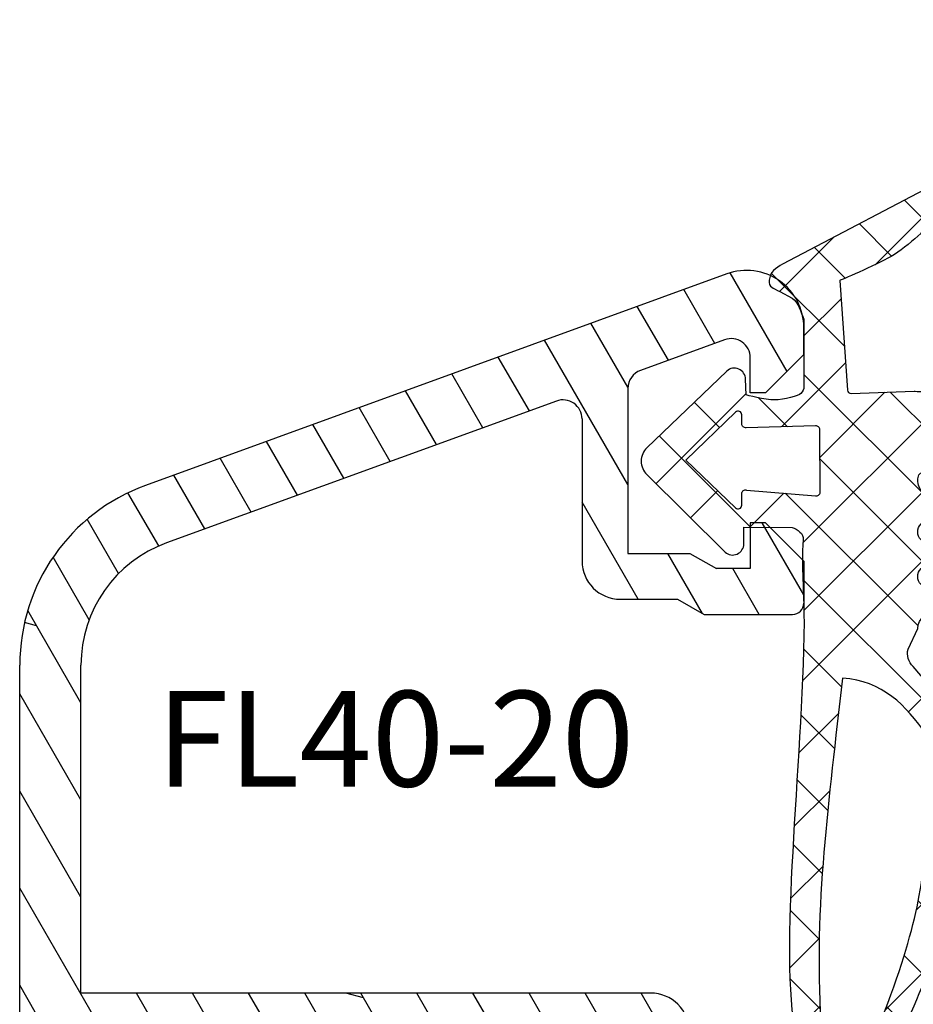
# Model space of a CAD drawing. Units: millimetres. Extents: x 0 to 631, y 0 to 840.
# Drawn here: x 434 to 458, y 550 to 576 of the extents above; entities that cross this region are included whole.
import ezdxf

# ---------------------------------------------------------------- set-up
doc = ezdxf.new("R2010")
doc.units = ezdxf.units.MM
doc.header["$LTSCALE"] = 10
for name, color, linetype in [('Aluprofile', 253, 'Continuous'), ('Bemaßung', 1, 'Continuous'), ('Beschlag', 144, 'Continuous'), ('Dichtungen', 6, 'Continuous'), ('Schraffur', 251, 'Continuous'), ('Text intern', 250, 'Continuous')]:
    doc.layers.add(name, color=color, linetype=linetype)
doc.styles.add('RomanS', font='romans.shx', dxfattribs={"width": 0.7})

# ---------------------------------------------------------------- blocks, each defined once
blk = doc.blocks.new('D-Trockenverglasung')
at = {"layer": 'Dichtungen'}
for p, q in [((5.183272079000403, 7.863882743667869), (2.829207898564361, 5.50981856323186)), ((6.322391231354117, 5.393338406218376), (3.935379764835062, 7.780349872737446)), ((6.07779987755515, 6.962359318008829), (5.36919627609319, 6.253755716546838)), ((3.715011740565471, 6.204666672793209), (3.055054454798181, 6.864623958560486)), ((6.322229859541777, 5.410738075781601), (5.432216920129651, 4.520725136369478)), ((3.693655537041535, 4.429971652103319), (2.940979097906335, 5.182648091238526)), ((1.589858264079196, 2.94166647663799), (-0.3153108008357037, 4.846835541552891)), ((0.1572707230623678, 4.633932611943706), (-1.254760664413139, 3.221901224468174)), ((3.697380941236103, 4.581940381689761), (2.026572699886429, 2.911132140340086)), ((8.904033883579473, 1.01564452977918), (5.435278842989987, 4.48439957036868)), ((12.23206347457713, 4.136366793961633), (11.191480369298, 3.095783688682511)), ((13.72860946266351, 3.375273847550486), (12.92537674388322, 4.17850656633078)), ((14.14476297109598, 4.253015066266669), (13.21354253917508, 3.321794634345766)), ((15.38122673440028, 3.518707800027526), (14.6194438399994, 4.280490694428415)), ((16.03660748878758, 4.34880835974441), (15.19296151734602, 3.505162388302863)), ((17.09829999825621, 3.59768576038543), (16.33682277787051, 4.359162980771138)), ((17.85588532402744, 4.37203497077045), (17.08119276314616, 3.597342409889165)), ((18.91585414341188, 3.576182839443589), (18.12782642819573, 4.364210554659756)), ((19.5111943797429, 4.231292802272093), (18.85857780753304, 3.578676230062221)), ((1.319118490382493, 3.999729155049982), (0.3478919930361712, 3.028502657703653)), ((6.137437551848987, 0.1901384130820176), (2.326267527497634, 4.001308437433386)), ((6.730649257808806, 4.023106249834794), (2.747770472084481, 0.0402274641104796)), ((8.502687437757004, 3.999093205569188), (5.404099690992608, 0.9005054588047869)), ((10.33707149113491, 4.03742603473325), (6.736923466349307, 0.4372780099476472)), ((11.69026051995925, 0.0254691176132695), (7.688873225024137, 4.026856412548368)), ((10.49381771181653, 3.017963149969794), (9.503396935457403, 4.008383926328924)), ((12.10815629782851, 3.199675788171655), (11.22812438969325, 4.079707696306908)), ((-0.1887564783744437, 2.924229994877812), (-0.989807549286098, 3.725281065789451)), ((4.488507257299549, 3.577015473539383), (2.79458319953693, 1.883091415776774)), ((7.3285306885532, 0.7950965005916261), (4.546808056586655, 3.576819132558183)), ((20.48046665971367, 3.404513858028997), (19.98531337300025, 2.9093605713156)), ((-0.7667305736652567, 1.706152865954784), (-1.609160550606077, 2.548582842895594)), ((20.43386366178268, 2.058173321072807), (19.92033951246492, 2.571697470390553)), ((-0.5407798882129953, 2.1398307764545), (-2.676352222351169, 0.0042584423162992)), ((18.95307430788378, 1.877121506199129), (17.77559729297015, 0.6996444912855041)), ((19.35620169650655, 1.339784062135072), (18.85595842026788, 1.840027338373764)), ((4.419006589479121, 0.1125181512380422), (2.789437495233073, 1.742087245484093)), ((-1.56443143501653, 0.7078025030922248), (-2.228513525928008, 1.371884594003694)), ((18.08675528139858, 0.8131792530292401), (17.52333035936127, 1.37660417506655)), ((11.15339756257157, 1.261649657742245), (10.54256131509766, 0.6508134102683272)), ((16.34162562831457, 1.061724050843764), (15.41520214067211, 0.135300563201298)), ((14.26187041354296, 0.7780200602859823), (13.47799844656899, -0.0058519066879867)), ((15.1983587047859, 0.109473381214265), (14.5093514599684, 0.7984806260317541)), ((16.72329402959872, 0.3805892806152755), (16.09361432888727, 1.01026898132671)), ((-0.8705941861889812, 0.0139652542646616), (-1.49417810454659, 0.6375491726223004)), ((-0.2550957290366114, 0.629463711417067), (-0.8705934401667716, 0.0139660002868993)), ((0.9185206858953163, 0.0209016063942187), (0.3077948834448421, 0.631627408844672)), ((1.563052938623624, 0.6515611548634582), (0.9324773934556276, 0.0209856096954582)), ((2.696126580021712, 0.0393469364816284), (2.068623690733772, 0.6668498257695747)), ((12.41610194436555, 0.7283028153224153), (11.70836839336809, 0.0205692643249549)), ((13.5157293301082, -0.003948468321866), (12.79729760440594, 0.7144832573804081)), ((8.489099025230871, 0.3934023446153958), (8.10417011178896, 0.0084734311734636)), ((-2.657344882637062, 0.0046647264989375), (-2.84786650120179, 0.1951863450636466)), ((0.9185213941960626, 0.0209008980934655), (0.9185206850323766, 0.0209016072571444)), ((0.9324773968924944, 0.020985613132325), (0.9324769964172221, 0.0209852126570382)), ((2.696127152728732, 0.0393463637746194), (2.696127152526798, 0.0393463639765628)), ((8.119997648642679, 0.0036295405021605), (7.915512189055732, 0.2081150000891085))]:
    blk.add_line(p, q, dxfattribs=at)
for points, knots in [([(19.6367390045107, 4.206881816304516), (17.38502459478849, 4.673347745123962), (12.64939633958016, 4.036694099290635), (8.801913700691273, 3.994781156960833), (7.89137496371211, 4.001110221398644), (7.472106843052357, 4.065878016537538), (6.641149811802391, 4.018335698829201), (6.497489330031552, 3.997665125912531), (6.373465892531552, 4.167852842926428), (6.332469256246837, 4.306690191016706), (6.332469256246837, 4.306690191016706), (6.32075593159405, 5.569662196225037), (6.32075593159405, 5.569662196225037), (6.32075593159405, 5.569662196225037), (6.758627567878761, 5.569662196225037), (6.758627567878761, 5.569662196225037), (6.874727285760712, 5.569662196225037), (6.980147207635692, 5.638219596398648), (7.025966977601001, 5.74467304691948), (7.073164785760692, 5.850437478343089), (7.052149703295412, 5.974460915843089), (6.973257016663495, 6.059899283898642), (6.973257016663495, 6.059899283898642), (4.94685185173293, 8.102151888065311), (4.94685185173293, 8.102151888065311), (4.855212311802374, 8.197581033030591), (4.728432797913483, 8.251669032162537), (4.596141131246834, 8.251669032162537), (4.463849464580164, 8.251669032162537), (4.336725441142647, 8.197581033030591), (4.244741391663495, 8.102151888065311), (4.244741391663495, 8.102151888065311), (2.240040328295433, 6.016835590322257), (2.240040328295433, 6.016835590322257), (2.161492151212085, 5.931397222266702), (2.141166087844053, 5.807373784766702), (2.18733036735793, 5.701264843794483), (2.23383915642043, 5.595155902822256), (2.338914568746814, 5.526253993100032), (2.454669777080141, 5.526253993100032), (2.454669777080141, 5.526253993100032), (2.862913592184325, 5.508339496572261), (2.862913592184325, 5.508339496572261), (2.862913592184325, 5.508339496572261), (3.001750940274602, 5.007078103343086), (2.994860749302373, 4.764198871572261), (2.988315067878771, 4.521664149350036), (2.889440827427391, 4.134779926259758), (2.830185185066254, 4.080347417579201), (2.77058503315655, 4.023847851606976), (2.720631148607935, 3.996287087718093), (2.639326895135693, 4.00179924049587), (2.639326895135693, 4.00179924049587), (0.8816391781218158, 3.999043164106978), (0.8816391781218158, 3.999043164106978), (0.7111069515593158, 4.08861564674587), (0.4289536312468273, 4.138225021745863), (0.33662507221905, 4.30737921011392), (0.33662507221905, 4.30737921011392), (0.1602361833301416, 4.62846210941948), (0.1602361833301416, 4.62846210941948), (0.0654960574620986, 4.802094921919483), (0.0561942996496043, 4.929563454905586), (-0.1408651621559613, 4.907170334245869), (-0.3375801144129014, 4.884432704037536), (-0.470216290628173, 4.735949088586146), (-0.5535876013920529, 4.554048046919483), (-0.5535876013920529, 4.554048046919483), (-2.877304506774009, 0.1392575758531365), (-2.877304506774009, 0.1392575758531365), (-2.891084888718466, 0.1075626973809136), (-2.889362340975393, 0.0717337043253537), (-2.870758825350406, 0.0441729404364679), (-2.852155309725388, 0.0152341383531365), (-2.819771412155944, -0.0013023199801978), (-2.786698495489304, 7.57182142408e-05), (-2.415317202086498, 0.0303925584920251), (4.303308014927381, -0.0192168165079778), (4.493477285760715, 0.1337454230753536), (4.68433557569125, 0.2853296244642465), (4.760472185934304, 1.021891039394799), (5.057783926385693, 1.022580058492025), (5.057783926385693, 1.022580058492025), (5.082588613885715, 1.022580058492025), (5.082588613885715, 1.022580058492025), (5.211779694614874, 1.022580058492025), (5.33545862256625, 0.9715926452975763), (5.42640914339961, 0.8792640862697993), (5.518048683330164, 0.788313565436468), (5.569380606073193, 0.5953882182142465), (5.569380606073193, 0.465852627936464), (5.569380606073193, 0.465852627936464), (5.569380606073193, 0.2853296244642465), (5.569380606073193, 0.2853296244642465), (5.569380606073193, 0.1240991557142408), (5.699949724996826, -0.0068144727579735), (5.861180193746804, -0.0068144727579735), (6.022410662496837, -0.0068144727579735), (6.153324290969035, 0.1240991557142408), (6.153324290969035, 0.2853296244642465), (6.153324290969035, 0.2853296244642465), (6.153324290969035, 0.730435961269798), (6.153324290969035, 0.730435961269798), (6.153324290969035, 0.8076061001586865), (6.184330150344035, 0.8820201626586905), (6.238762659024588, 0.9371416904364691), (6.293539677253761, 0.9915741991170248), (6.367609230205172, 1.022580058492025), (6.445468388191271, 1.022580058492025), (6.445468388191271, 1.022580058492025), (6.445468388191271, 1.022580058492025), (6.445468388191271, 1.022580058492025), (6.60669885694125, 1.022580058492025), (6.736923466316284, 0.8916664300198036), (6.736923466316284, 0.730435961269798), (6.736923466316284, 0.730435961269798), (6.736923466316284, 0.2853296244642465), (6.736923466316284, 0.2853296244642465), (6.736923466316284, 0.1240991557142408), (6.867837094788482, -0.0068144727579735), (7.02906756353849, -0.0068144727579735), (7.190642541837092, -0.0068144727579735), (7.321211660760692, 0.1240991557142408), (7.321211660760692, 0.2853296244642465), (7.321211660760692, 0.2853296244642465), (7.321211660760692, 0.730435961269798), (7.321211660760692, 0.730435961269798), (7.321211660760692, 0.8076061001586865), (7.352217520135692, 0.8820201626586905), (7.406650028816271, 0.9371416904364691), (7.461771556594044, 0.9915741991170248), (7.536185619094052, 1.022580058492025), (7.61335575798293, 1.022580058492025), (7.774586226732932, 1.022580058492025), (7.905155345656535, 0.8916664300198036), (7.905155345656535, 0.730435961269798), (7.905155345656535, 0.730435961269798), (7.905155345656535, 0.2853296244642465), (7.905155345656535, 0.2853296244642465), (7.905155345656535, 0.1240991557142408), (8.036413483677363, -0.0068144727579735), (8.19764395242737, -0.0068144727579735), (8.274814091316273, -0.0068144727579735), (8.349228153816284, 0.0241913866170265), (8.403660662496804, 0.0786238952975751), (8.458782190274603, 0.1337454230753536), (8.489099030552381, 0.2081594855753579), (8.489099030552381, 0.2853296244642465), (8.489099030552381, 0.2853296244642465), (8.489099030552381, 0.465852627936464), (8.489099030552381, 0.465852627936464), (8.489099030552381, 0.734570075853135), (8.706829065274603, 1.022580058492025), (8.976235532288484, 1.022580058492025), (8.976235532288484, 1.022580058492025), (9.512292389927381, 1.276828105367022), (9.512292389927381, 1.276828105367022), (9.678345992357919, 1.314724155714245), (9.851289785760711, 1.262358704325357), (9.96980107048293, 1.140402324117024), (9.96980107048293, 1.140402324117024), (10.37425528055237, 0.7938257182142437), (10.37425528055237, 0.7938257182142437), (10.63470449930236, 0.5333764994642465), (11.51527090555234, 7.57182142408e-05), (11.84944516770514, -0.0013023199801978), (12.95807689513569, -0.0605579623413135), (13.49688982916348, 7.57182142408e-05), (14.26996925624681, 0.0372827494642465), (16.38319082742737, 0.1392575758531294), (17.66063223367737, 0.5816078362697965), (19.50582537603847, 1.406363695644792), (20.2416977718718, 1.719867384880906), (20.68956018506629, 2.148437263353123), (20.6840480322885, 2.851236742519794), (20.6840480322885, 2.851236742519794), (20.41946469895515, 4.014645488179517), (19.6367390045107, 4.206881816304516)], [0, 0, 0, 0, 1, 1, 1, 2, 2, 2, 3, 3, 3, 4, 4, 4, 5, 5, 5, 6, 6, 6, 7, 7, 7, 8, 8, 8, 9, 9, 9, 10, 10, 10, 11, 11, 11, 12, 12, 12, 13, 13, 13, 14, 14, 14, 15, 15, 15, 16, 16, 16, 17, 17, 17, 18, 18, 18, 19, 19, 19, 20, 20, 20, 21, 21, 21, 22, 22, 22, 23, 23, 23, 24, 24, 24, 25, 25, 25, 26, 26, 26, 27, 27, 27, 28, 28, 28, 29, 29, 29, 30, 30, 30, 31, 31, 31, 32, 32, 32, 33, 33, 33, 34, 34, 34, 35, 35, 35, 36, 36, 36, 37, 37, 37, 38, 38, 38, 39, 39, 39, 40, 40, 40, 41, 41, 41, 42, 42, 42, 43, 43, 43, 44, 44, 44, 45, 45, 45, 46, 46, 46, 47, 47, 47, 48, 48, 48, 49, 49, 49, 50, 50, 50, 51, 51, 51, 52, 52, 52, 53, 53, 53, 54, 54, 54, 55, 55, 55, 56, 56, 56, 57, 57, 57, 58, 58, 58, 59, 59, 59, 59]), ([(5.443290111281552, 5.622027647613926), (5.443290111281552, 5.622027647613926), (5.74818106180237, 5.622027647613926), (5.74818106180237, 5.622027647613926), (5.786766131246821, 5.622027647613926), (5.822250614753784, 5.644765277822257), (5.837409034892656, 5.680594270877811), (5.852222945482932, 5.716767773481983), (5.845332754510705, 5.758453428863922), (5.818461009719044, 5.786703211850037), (5.818461009719044, 5.786703211850037), (4.565479781420433, 7.089293815148642), (4.565479781420433, 7.089293815148642), (4.565479781420433, 7.089293815148642), (3.31318757221905, 5.786703211850037), (3.31318757221905, 5.786703211850037), (3.286315827427386, 5.758453428863922), (3.278736617357935, 5.716767773481983), (3.294584056594031, 5.680594270877811), (3.309397967184338, 5.644765277822257), (3.344537941142647, 5.622027647613926), (3.383467520135693, 5.622027647613926), (3.383467520135693, 5.622027647613926), (3.623935185066271, 5.622027647613926), (3.623935185066271, 5.622027647613926), (3.653563006246825, 5.622027647613926), (3.68043475103849, 5.608936284766706), (3.699382776212102, 5.586887673655589), (3.71729727273987, 5.564494552995867), (3.725220992357946, 5.535555750912536), (3.720053349128761, 5.506961458377817), (3.720053349128761, 5.506961458377817), (3.67561161735793, 3.693807704037538), (3.67561161735793, 3.693807704037538), (3.67078848367737, 3.665557921051421), (3.678367693746821, 3.636619118968086), (3.696971209371838, 3.61457050785698), (3.715574724996825, 3.592521896745871), (3.742790979337086, 3.579430533898643), (3.771385271871821, 3.579430533898643), (3.771385271871821, 3.579430533898643), (5.408150137323217, 3.573918381120869), (5.408150137323217, 3.573918381120869), (5.43881148714959, 3.573918381120869), (5.467750289232924, 3.588387782162531), (5.486009295309315, 3.613192469662536), (5.504612810934304, 3.637997157162537), (5.510469473260711, 3.669692035634758), (5.501512224996815, 3.698630837718086), (5.501512224996815, 3.698630837718086), (5.34992802360793, 5.49697068146809), (5.34992802360793, 5.49697068146809), (5.341659794441284, 5.526253993100032), (5.346827437670441, 5.557948871572257), (5.365086443746804, 5.582753559072257), (5.383689959371821, 5.606869227475037), (5.412284251906552, 5.622027647613926), (5.443290111281552, 5.622027647613926)], [0, 0, 0, 0, 1, 1, 1, 2, 2, 2, 3, 3, 3, 4, 4, 4, 5, 5, 5, 6, 6, 6, 7, 7, 7, 8, 8, 8, 9, 9, 9, 10, 10, 10, 11, 11, 11, 12, 12, 12, 13, 13, 13, 14, 14, 14, 15, 15, 15, 16, 16, 16, 17, 17, 17, 18, 18, 18, 19, 19, 19, 19]), ([(19.22883969895514, 1.984450718214233), (19.62847077534403, 2.191156447380901), (20.03499204270517, 2.593543600158681), (20.00467520242739, 2.825054016825347), (19.97435836214959, 3.056564433492013), (19.68497034131627, 3.515451152242013), (19.29222945589959, 3.556792298075348), (16.15719256353847, 3.740071377936453), (13.54512116596905, 3.348708530714239), (10.26676830138572, 2.993174676547573), (10.34876157395516, 1.938975457797575), (10.96818974235793, 1.338839824117022), (11.75987268506625, 0.7869355272420222), (12.81751699930234, 0.6615340515475765), (13.39491500277458, 0.7276798848809137), (14.04121491596901, 0.7607528015475751), (15.54189850971902, 0.8765080098809079), (16.69876157395515, 0.9867510654364579), (19.22883969895514, 1.984450718214233)], [0, 0, 0, 0, 1, 1, 1, 2, 2, 2, 3, 3, 3, 4, 4, 4, 5, 5, 5, 6, 6, 6, 6]), ([(2.826740089580141, 2.764320941884752), (2.827429108677391, 2.815308355079201), (2.78712149148987, 2.858027539106977), (2.736823097392658, 2.861472634593086), (2.736823097392658, 2.861472634593086), (-0.1308743852462442, 3.061977191884756), (-0.1308743852462442, 3.061977191884756), (-0.1308743852462442, 3.061977191884756), (-0.5074233218781786, 2.149815301547576), (-0.7602933305587385, 1.717111308492019), (-1.012474320142074, 1.284407315436467), (-1.628457393058738, 0.6394854404364665), (-1.628457393058738, 0.6394854404364665), (-0.271089771530967, 0.6188148675198022), (1.434921513191254, 0.6263940775892465), (2.766450918573212, 0.6973630446031294), (2.793667172913501, 0.7152775411309094), (2.766450918573212, 1.079079624464239), (2.766450918573212, 1.112152541130909), (2.766450918573212, 1.112152541130909), (2.826740089580141, 2.764320941884752), (2.826740089580141, 2.764320941884752)], [0, 0, 0, 0, 1, 1, 1, 2, 2, 2, 3, 3, 3, 4, 4, 4, 5, 5, 5, 6, 6, 6, 7, 7, 7, 7])]:
    blk.add_open_spline(points, degree=3, knots=knots, dxfattribs=at)
blk = doc.blocks.new('A-FL40-20')
at = {"layer": 'Aluprofile'}
h = blk.add_hatch(dxfattribs=at)
h.set_pattern_fill('DOLMIT', color=256, scale=0.2, angle=120, style=0)
h.set_pattern_definition([(120, (0, 0), (-1.099852262806237, -0.6349999999999997), []), (165, (0, 0), (-0.9297038919127659, -3.469702160612961), [1.796051999999999, -3.592099999999998])])
edge = h.paths.add_edge_path()
edge.add_arc((-12.50036394033674, 19.17994948544787), 3.400000031529691, 109.9999999999915, 180)
edge.add_line((-15.90036394033694, 19.17994948544787), (-15.90036394033683, 10.60015498881398))
edge.add_line((-15.90036394033683, 10.60015498881398), (-1.000363954737562, 10.60015498245366))
edge.add_arc((-1.000363955164516, 9.60015498245366), 1.000000005268389, -2.5742508569237543e-08, 89.99999997554079, ccw=False)
edge.add_line((-0.0003639551645165, 9.600154982004367), (-0.000363956646936, 6.300154982131516))
edge.add_arc((-0.8003639566468905, 6.300154982490992), 0.8000000053947927, 179.99999989931, 359.9999999742575, ccw=False)
edge.add_line((-1.600363956559874, 6.300154983896843), (-1.600363954626743, 7.40015498266666))
edge.add_arc((-1.50036395462666, 7.400154982490901), 0.1000000006743562, 90.00000041144273, 179.9999998993231, ccw=False)
edge.add_arc((-1.500363956062926, 7.600154982490947), 0.1000000006743562, 270.0000004114101, 359.9999999742575)
edge.add_line((-1.400363956062903, 7.600154982445928), (-1.400363955479007, 8.900154982446109))
edge.add_arc((-1.500363955478914, 8.900154982490898), 0.0999999976976369, 359.9999999742706, 450)
edge.add_line((-1.500363955478914, 9.000154982490812), (-6.800363953498673, 9.000154982490812))
edge.add_line((-6.800363953498673, 9.000154982490812), (-6.800363955163502, 7.500154985444396))
edge.add_arc((-7.300363955163502, 7.500154985999643), 0.5, 179.9999999364125, 359.99999993639955, ccw=False)
edge.add_line((-7.800363955163502, 7.500154986554433), (-7.800363953498673, 9.000154985356176))
edge.add_line((-7.800363953498673, 9.000154985356176), (-15.90036394033683, 9.000154988814074))
edge.add_line((-15.90036394033683, 9.000154988814074), (-15.90036394033683, 5.258156946254985))
edge.add_arc((-15.0003639403368, 5.258156946254985), 0.9000000054314508, 180, 255.0000001728951)
edge.add_line((-15.23330108092904, 4.388823702594891), (-12.82743442474105, 3.744173674972216))
edge.add_arc((-13.50036394200765, 1.232766526620707), 2.59999999999999, 2.8009196739731124e-08, 75, ccw=False)
edge.add_line((-10.90036394200768, 1.232766527855799), (-10.90036393779496, -7.799845027603397))
edge.add_line((-10.90036393779496, -7.799845027603396), (-7.800363956463852, -7.799845027603396))
edge.add_line((-7.800363956463852, -7.799845027603396), (-7.800363956555487, -7.499845027532043))
edge.add_arc((-7.300363956555427, -7.49984502737925), 0.5, 1.7509023564343806e-08, 180.000000017509, ccw=False)
edge.add_line((-6.800363956555487, -7.499845027226456), (-6.800363956097044, -8.999845029163907))
edge.add_line((-6.800363956097044, -8.999845029163907), (-1.500363955913542, -8.999845019115355))
edge.add_arc((-1.500363956103115, -8.899845019115215), 0.1000000006743278, 270.0000001086172, 360.000000022199)
edge.add_line((-1.400363956103149, -8.899845019076556), (-1.400363956607234, -7.599845020416294))
edge.add_arc((-1.500363956607202, -7.599845020454949), 0.0999999976976369, 2.22119761e-08, 90.00000001555163)
edge.add_arc((-1.50036395666143, -7.399845020454902), 0.0999999976976369, 180.0000000185121, 270.0000000155517, ccw=False)
edge.add_line((-1.600363956661396, -7.399845020487417), (-1.600363957017008, -6.299845021634837))
edge.add_arc((-0.8003639571111307, -6.299845021376312), 0.8000000053947927, 2.2212020667211618e-08, 180.0000000185121, ccw=False)
edge.add_line((-0.000363957111233, -6.299845021066173), (-0.0003639558705686, -9.499845017455755))
edge.add_arc((-1.000363955870567, -9.4998450178432), 1, -89.9999998797228, 2.2212020667211618e-08, ccw=False)
edge.add_line((-1.000363953771225, -10.49984501784342), (-7.000363954309419, -10.49984503043902))
edge.add_arc((-7.000363956408704, -9.499845030439015), 1, 180, 270.0000001202769, ccw=False)
edge.add_line((-8.000363956408705, -9.499845030439015), (-8.000363956408705, -9.399845027603533))
edge.add_line((-8.000363956408705, -9.399845027603533), (-10.90036393723528, -9.399845027603533))
edge.add_line((-10.90036393723528, -9.399845027603533), (-10.90036393653571, -10.49984501209133))
edge.add_line((-10.90036393653571, -10.49984501209133), (-11.70036393690873, -10.49984501209133))
edge.add_arc((-11.70036393690883, -9.699845012091373), 0.800000010789631, 180.0000000280092, 270.0000000000033, ccw=False)
edge.add_line((-12.50036393690885, -9.699845012482458), (-12.50036394200765, 1.232766527109559))
edge.add_arc((-13.50036394200765, 1.232766526620707), 1, 2.80092367e-08, 75.00000000000004)
edge.add_line((-13.24154489690511, 2.198692352909799), (-15.64741155309303, 2.843342380532248))
edge.add_arc((-15.0003639403368, 5.258156946254985), 2.49999999999997, 180, 255.0000000000024, ccw=False)
edge.add_line((-17.50036394033685, 5.258156946254985), (-17.50036394033697, 19.17994948544787))
edge.add_arc((-12.50036394033674, 19.17994948544787), 5.00000003152969, 109.9999999999915, 179.9999996968359, ccw=False)
edge.add_line((-14.2104646569652, 23.87841258937738), (0.9868039696915502, 29.40976601162788))
edge.add_arc((1.499636046911404, 28.00015496419906), 1.50000000800773, 2.1821148266099044e-07, 109.99194597781599, ccw=False)
edge.add_line((2.99963604709427, 28.00015496419906), (2.99963604709427, 27.30015498785542))
edge.add_line((2.99963604709427, 27.30015498785542), (1.999636047126728, 26.30015498790908))
edge.add_line((1.999636047126728, 26.30015498790908), (1.599636047124761, 26.30015498790908))
edge.add_line((1.599636047124761, 26.30015498790908), (1.599636047124761, 27.21606020708464))
edge.add_arc((1.099636047124761, 27.21606020708464), 0.5, 0, 109.9999999999915)
edge.add_line((0.928625975461898, 27.68590651747763), (-1.27137402480116, 26.88517200199612))
edge.add_arc((-1.100363953138297, 26.41532569160336), 0.4999999971462546, 109.9999999999983, 180.00000027763)
edge.add_line((-1.600363953138355, 26.41532569157494), (-1.600363952895293, 22.10015498781013))
edge.add_line((-1.600363952895293, 22.10015498781013), (0.021175078074009, 22.10015498787198))
edge.add_line((0.021175078074009, 22.10015498787198), (0.7139954010374367, 21.70015498790917))
edge.add_line((0.7139954010374367, 21.70015498790917), (1.599636047143689, 21.70015498790917))
edge.add_line((1.599636047143689, 21.70015498790917), (1.59963604709793, 22.90015498790922))
edge.add_line((1.59963604709793, 22.90015498790922), (1.999636047103365, 22.90015498790922))
edge.add_line((1.999636047103365, 22.90015498790922), (2.99963604713605, 21.90015498787648))
edge.add_line((2.99963604713605, 21.90015498787648), (2.999636047178, 20.80015498792045))
edge.add_arc((2.699636047177989, 20.80015498790908), 0.2999999983907173, -89.99999996074467, 2.18858531297883e-09, ccw=False)
edge.add_line((2.699636047383534, 20.50015498951848), (0.3924563700706471, 20.50015498793755))
edge.add_line((0.3924563700706471, 20.50015498793755), (-0.3003639528221242, 20.90015498785965))
edge.add_line((-0.3003639528221242, 20.90015498785965), (-1.800363952845771, 20.90015498780258))
edge.add_arc((-1.800363952883968, 21.90015498780258), 1, 180.0000000032308, 270.0000000021853, ccw=False)
edge.add_line((-2.800363952883968, 21.90015498774619), (-2.80036395309321, 25.61459117626214))
edge.add_arc((-3.30036395309321, 25.61459117623418), 0.5, 3.2308329e-09, 109.9999999999915)
edge.add_line((-3.471374024756128, 26.08443748662694), (-13.66323242764412, 22.37490439611997))
edge = h.paths.add_edge_path(flags=16)
edge.add_line((-6.233240062338892, 9.000154982490812), (-5.393184254659615, 9.000154978911723))
for p, q in [((0.9868039696915499, 29.40976601162788), (-14.2104646569652, 23.87841258937738)), ((2.99963604709427, 27.30015498785542), (2.99963604709427, 28.00015496419906)), ((0.928625975461898, 27.68590651747763), (-1.27137402480116, 26.88517200199612)), ((1.999636047126728, 26.30015498790908), (2.99963604709427, 27.30015498785542)), ((1.599636047124761, 26.30015498790908), (1.599636047124761, 27.21606020708464)), ((-1.600363953138355, 26.41532569157494), (-1.600363952895293, 22.10015498781013)), ((1.999636047126728, 26.30015498790908), (1.599636047124761, 26.30015498790908)), ((-3.471374024756128, 26.08443748662694), (-13.66323242764412, 22.37490439611997)), ((-2.80036395309321, 25.61459117626214), (-2.800363952883968, 21.90015498774619)), ((1.999636047103365, 22.90015498790922), (1.59963604709793, 22.90015498790922)), ((1.59963604709793, 22.90015498790922), (1.599636047143689, 21.70015498790917)), ((1.999636047103365, 22.90015498790922), (2.99963604713605, 21.90015498787648)), ((-1.600363952895293, 22.10015498781013), (0.021175078074009, 22.10015498787198)), ((0.021175078074009, 22.10015498787198), (0.7139954010374367, 21.70015498790917)), ((2.99963604713605, 21.90015498787648), (2.999636047178, 20.80015498792045)), ((1.599636047143689, 21.70015498790917), (0.7139954010374367, 21.70015498790917)), ((-1.800363952845771, 20.90015498780258), (-0.3003639528221242, 20.90015498785965)), ((-0.3003639528221242, 20.90015498785965), (0.3924563700706471, 20.50015498793755)), ((0.3924563700706471, 20.50015498793755), (2.699636047383534, 20.50015498951848)), ((-17.50036394033685, 5.258156946254985), (-17.50036394033697, 19.17994948544787)), ((-15.90036394033683, 10.60015498881398), (-15.90036394033694, 19.17994948544787)), ((-1.000363954737564, 10.60015498245366), (-15.90036394033683, 10.60015498881398)), ((-0.0003639551645165, 9.600154982004367), (-0.000363956646936, 6.300154982131516)), ((-15.90036394033683, 5.258156946254985), (-15.90036394033683, 9.000154988814074)), ((-7.800363953498673, 9.000154985356176), (-15.90036394033683, 9.000154988814074)), ((-7.800363953498673, 9.000154985356176), (-7.800363955163502, 7.500154986554433)), ((-6.800363953498673, 9.000154982490812), (-1.500363955478914, 9.000154982490812)), ((-6.800363953498673, 9.000154982490812), (-6.800363955163502, 7.500154985444396)), ((-6.233240062338892, 9.000154982490812), (-5.393184254659615, 9.000154978911723)), ((-1.400363955479007, 8.900154982446109), (-1.400363956062903, 7.600154982445928)), ((-1.600363954626743, 7.40015498266666), (-1.600363956559874, 6.300154983896843)), ((-12.82743442474105, 3.744173674972216), (-15.23330108092904, 4.388823702594891)), ((-13.24154489690511, 2.198692352909799), (-15.64741155309303, 2.843342380532248)), ((-12.50036394200765, 1.23276652710956), (-12.50036393690885, -9.699845012482458)), ((-10.90036394200768, 1.232766527855799), (-10.90036393779496, -7.799845027603396)), ((0, 0), (0, 1)), ((0, 0), (-1, 0)), ((0, 0), (0, -1)), ((0, 0), (1, 0)), ((-1.600363956661396, -7.399845020487417), (-1.600363957017008, -6.299845021634837)), ((-0.0003639558705686, -9.499845017455755), (-0.000363957111233, -6.299845021066173)), ((-7.800363956555487, -7.499845027532043), (-7.800363956463852, -7.799845027603396)), ((-6.800363956555487, -7.499845027226456), (-6.800363956097044, -8.999845029163907)), ((-1.400363956103149, -8.899845019076556), (-1.400363956607234, -7.599845020416294)), ((-7.800363956463852, -7.799845027603396), (-10.90036393779496, -7.799845027603396)), ((-6.800363956097044, -8.999845029163907), (-1.500363955913542, -8.999845019115355)), ((-8.000363956408705, -9.399845027603533), (-10.90036393723528, -9.399845027603533)), ((-10.90036393723528, -9.399845027603533), (-10.90036393653571, -10.49984501209133)), ((-8.000363956408705, -9.399845027603533), (-8.000363956408705, -9.499845030439015)), ((-10.90036393653571, -10.49984501209133), (-11.70036393690873, -10.49984501209133)), ((-7.000363954309419, -10.49984503043902), (-1.000363953771225, -10.49984501784342))]:
    blk.add_line(p, q, dxfattribs=at)
for centre, radius, start, end in [((1.499636046911404, 28.00015496419906), 1.50000000800773, 2.182114956e-07, 109.991945977816), ((1.099636047124761, 27.21606020708464), 0.5, 0, 109.9999999999915), ((-1.100363953138297, 26.41532569160336), 0.4999999971462546, 109.9999999999983, 180.00000027763), ((-3.30036395309321, 25.61459117623418), 0.5, 3.2308329e-09, 109.9999999999915), ((-12.50036394033674, 19.17994948544787), 5.00000003152969, 109.9999999999915, 179.9999996968358), ((-12.50036394033674, 19.17994948544787), 3.400000031529691, 109.9999999999915, 180), ((-1.800363952883968, 21.90015498780258), 1, 180.0000000032308, 270.0000000021853), ((2.699636047177989, 20.80015498790908), 0.2999999983907173, 270.0000000392553, 2.1886287e-09), ((-1.000363955164516, 9.60015498245366), 1.000000005268389, 359.9999999742575, 89.99999997554077), ((-1.500363955478914, 8.900154982490898), 0.0999999976976369, 359.9999999742706, 90), ((-7.300363955163502, 7.500154985999643), 0.5, 179.9999999364125, 359.9999999363995), ((-1.50036395462666, 7.400154982490901), 0.1000000006743562, 90.00000041144266, 179.9999998993231), ((-1.500363956062926, 7.600154982490947), 0.1000000006743562, 270.0000004114101, 359.9999999742575), ((-0.8003639566468905, 6.300154982490992), 0.8000000053947927, 179.99999989931, 359.9999999742575), ((-15.0003639403368, 5.258156946254985), 2.49999999999997, 180, 255.0000000000024), ((-15.0003639403368, 5.258156946254985), 0.9000000054314508, 180, 255.0000001728951), ((-13.50036394200765, 1.232766526620707), 2.59999999999999, 2.80092367e-08, 75.00000000000004), ((-13.50036394200765, 1.232766526620707), 1, 2.80092367e-08, 75.00000000000004), ((-0.8003639571111307, -6.299845021376312), 0.8000000053947927, 2.22119761e-08, 180.0000000185121), ((-7.300363956555427, -7.49984502737925), 0.5, 1.75090299e-08, 180.000000017509), ((-1.50036395666143, -7.399845020454902), 0.0999999976976369, 180.0000000185121, 270.0000000155516), ((-1.500363956607202, -7.599845020454949), 0.0999999976976369, 2.22119761e-08, 90.00000001555163), ((-1.500363956103115, -8.899845019115215), 0.1000000006743278, 270.0000001086172, 2.21989486e-08), ((-7.000363956408704, -9.499845030439015), 1, 180, 270.0000001202769), ((-1.000363955870567, -9.4998450178432), 1, 270.0000001202769, 2.22119761e-08), ((-11.70036393690883, -9.699845012091373), 0.800000010789631, 180.0000000280092, 270.0000000000033)]:
    blk.add_arc(centre, radius, start, end, dxfattribs=at)
blk = doc.blocks.new('B-PSK unten')
at = {"layer": 'Beschlag'}
h = blk.add_hatch(dxfattribs=at)
h.set_pattern_fill('DOLMIT', color=256, scale=0.2, angle=30, style=0)
h.set_pattern_definition([(30, (-202.9999990000003, 0), (-0.6349999999999999, 1.099852262806237), []), (74.99999999999999, (-202.9999990000003, 0), (-3.469702160612961, 0.9297038919127656), [1.796051999999999, -3.592099999999998])])
edge = h.paths.add_edge_path(flags=16)
edge.add_line((21.0000052757421, 16.1000039999999), (21.0000052757421, 18.6000039999999))
edge.add_line((21.0000052757421, 18.6000039999999), (18.30000445739694, 18.6000040000024))
edge.add_arc((18.30000445739787, 19.60000318165363), 0.9999991816512299, 179.999945000034, 269.99999999994645, ccw=False)
edge.add_line((17.30000527574711, 19.60000414158334), (17.30000427574239, 31.89998900000001))
edge.add_arc((18.30000419444109, 31.8999890813013), 0.9999999186987016, 89.99999534177817, 180.0000046582214, ccw=False)
edge.add_line((18.30000427574239, 32.899989), (42.10000034039736, 32.89999199999932))
edge.add_arc((42.10000046644776, 31.89999219070424), 0.9999998092950805, -6.822234098535773e-05, 90.00000722215742, ccw=False)
edge.add_line((43.10000027574213, 31.899991), (43.09999827574237, 19.60000100000002))
edge.add_arc((42.09999711314017, 19.60000116260193), 1.000001162602208, 270.0001113159653, 359.9999906836074, ccw=False)
edge.add_line((42.09999905597253, 18.60000000000161), (38.80000027574195, 18.60000000000161))
edge.add_line((38.80000027574195, 18.60000000000161), (38.79999951816643, 16.10000200000013))
edge.add_line((38.79999951816643, 16.10000200000013), (42.09999827574235, 16.10000100000002))
edge.add_arc((42.09999797271212, 15.10000169696991), 0.9999993030301524, -3.993346132347142e-05, 89.99998263763479, ccw=False)
edge.add_line((43.09999727574203, 15.10000100000002), (43.09999427574235, 4.400004999999961))
edge.add_arc((42.09999399536838, 4.400005280373925), 1.000000280374006, 270.0000160642426, 359.9999839357597, ccw=False)
edge.add_line((42.09999427574238, 3.400004999999961), (18.30000445739478, 3.400007000002346))
edge.add_arc((18.30000454142855, 4.400007265688538), 1.000000265686195, 180.0000152228302, 269.999995185221, ccw=False)
edge.add_line((17.30000427574239, 4.400006999999958), (17.30000427574239, 15.1000039999999))
edge.add_arc((18.3000042757445, 15.1000039999999), 1.00000000000211, 90.00011459169252, 179.9999999999999, ccw=False)
edge.add_line((18.30000227574217, 16.10000400000001), (21.0000052757421, 16.10000400000001))
edge = h.paths.add_edge_path()
edge.add_arc((14.59851061222751, 49.45691257359655), 0.5000096373463997, 30.000609680060904, 85.99937009179939, ccw=False)
edge.add_line((15.03152899999963, 49.70692199999985), (15.75721260324752, 48.44999293559034))
edge.add_arc((16.19022688668773, 48.69999221905215), 0.5000010113936342, 209.9998382756238, 345.0005415936975)
edge.add_line((16.67319199999997, 48.57058699999993), (16.89331211828124, 49.3920925081812))
edge.add_arc((17.37627292951995, 49.26268450076508), 0.4999975775699, 85.99962263313353, 165.0001053668656, ccw=False)
edge.add_arc((21084.03960203507, 301288.0721449783), 301974.0430172067, 265.9996226331359, 266.0003052345093)
edge.add_line((21.00000099999966, 49.51050499999997), (20.99999799999989, 37.59998599999994))
edge.add_arc((22.99999449624482, 37.59998549624448), 1.999996496244992, 179.9999855684438, 270.0000604315558)
edge.add_line((22.99999660570037, 35.5999890000006), (42.09999599999965, 35.59999199999993))
edge.add_arc((42.09999658115131, 31.89999258115192), 3.699999418848054, -2.99407180932576e-05, 90.00000899933582, ccw=False)
edge.add_line((45.79999599999886, 31.89999064766501), (45.79999299999984, 8.060833999999886))
edge.add_arc((46.79999208625068, 8.060833874156671), 0.9999990862508532, 179.9999927897084, 235.000057774444)
edge.add_line((46.22641699999962, 7.241681999999856), (46.57357664487492, 6.998598380962271))
edge.add_arc((46.00000116204232, 6.179447087601912), 0.9999988379596263, -0.00011961091860257511, 55.00002007426508, ccw=False)
edge.add_line((46.99999999999977, 6.179444999999986), (46.99999499997, 3.000003230692098))
edge.add_arc((46.69999295747285, 3.000003702479051), 0.3000020424975191, 205.0003791040521, 359.99990989594266, ccw=False)
edge.add_line((46.42809960913267, 2.873215561744002), (45.70392200918647, 4.426220422089913))
edge.add_arc((45.27417324421775, 4.225825409079084), 0.4741752442206903, 24.99998607269289, 179.9998077650531)
edge.add_line((44.79999799999972, 4.225826999999981), (44.79999599999993, 0.700001999999813))
edge.add_line((44.79999599999993, 0.700001999999813), (16.79999900000007, 0.700001999999813))
edge.add_line((16.79999900000007, 0.700001999999813), (16.79991107952691, -2.299546806063895))
edge.add_line((16.79991107952691, -2.299546806063895), (1.000000999999654, -2.299999000000068))
edge.add_line((1.000000999999655, -2.299999000000068), (9.999996564e-07, -1.300001000000065))
edge.add_line((9.999996564e-07, -1.300001000000065), (9.999996564e-07, 0))
edge.add_line((9.999996564e-07, 0), (13.99999899999989, 0))
edge.add_line((13.99999899999989, 0), (13.99999899999989, 4.900018000000041))
edge.add_line((13.99999899999989, 4.900018000000041), (14.59998699999983, 5.500004999999873))
edge.add_line((14.59998699999983, 5.500004999999873), (14.5999989999998, 15.50001699999984))
edge.add_line((14.5999989999998, 15.50001699999984), (13.99999999999977, 16.10001599999987))
edge.add_line((13.99999999999977, 16.10001599999987), (13.99999999999977, 22.89999999999986))
edge.add_line((13.99999999999977, 22.89999999999986), (14.5999989999998, 23.49999899999989))
edge.add_line((14.5999989999998, 23.49999899999989), (14.5999989999998, 30.4999879999998))
edge.add_line((14.5999989999998, 30.4999879999998), (13.99999999999977, 31.09998699999983))
edge.add_line((13.99999999999977, 31.09998699999983), (13.99999899999989, 40.34998399999992))
edge.add_line((13.99999899999989, 40.34998399999992), (16.999998, 40.34998299999982))
edge.add_line((16.999998, 40.34998299999982), (16.99999699999966, 45.64998300000001))
edge.add_line((16.99999699999966, 45.64998300000001), (13.99999999999977, 45.64998399999989))
edge.add_line((13.99999999999977, 45.64998399999989), (13.99999099999991, 49.99999600000001))
edge.add_line((13.99999099999991, 49.99999600000001), (14.63339500000006, 49.95570399999997))

msp = doc.modelspace()

# ---------------------------------------------------------------- hatches: boundary and pattern name
at = {"layer": 'Schraffur'}
h = msp.add_hatch(dxfattribs=at)
h.set_pattern_fill('STEEL', color=84, scale=2, style=0)
h.set_pattern_definition([(45, (0, 0), (-4.490128060534575, 4.490128060534575), []), (45, (0, 3.174999999999998), (-4.490128060534575, 4.490128060534575), [])])
h.paths.add_polyline_path([(474.7032099831351, 549.6593131442072), (455.7032099831344, 549.6593131442072), (455.7032099831353, 542.1591581719971), (456.8579105215134, 540.1591581719999), (455.7032099831353, 538.1591581719982), (455.7032099831353, 521.6593131442065, 0.4142135623730951), (457.7032099831352, 519.6593131442065), (466.5032099831351, 519.6593131442065, 0.4142135623730951), (467.5032099831351, 520.6593131442065), (467.5032099831351, 524.6593131442065), (472.3961370330003, 524.6593131442065, -0.3394542588633786), (473.3620628592894, 523.9181321893087), (474.3046111448257, 520.4004940991043, 0.178289027080336), (474.7032099831351, 519.8358205281431)])
h.paths.add_polyline_path([(487.4851533371693, 542.6453320950872), (502.2851533371695, 542.6453320950872), (502.2851533371695, 534.550093999849), (487.4851533371693, 534.550093999849)], flags=9)
edge = h.paths.add_edge_path()
edge.add_arc((507.1586473370174, 569.1593131442067), 0.499999999999988, 90.00000000002605, 165.000337440348)
edge.add_line((506.6756836617313, 569.2887198223724), (505.7032099831344, 565.6593131442065))
edge.add_line((505.7032099831344, 565.6593131442065), (502.7032099831344, 565.6593131442065))
edge.add_line((502.7032099831344, 565.6593131442065), (502.7032099831344, 549.6593131442072))
edge.add_line((502.7032099831344, 549.6593131442072), (494.7032099831353, 549.6593131442072))
edge.add_line((494.7032099831353, 549.6593131442072), (494.7032099831353, 507.6593131442065))
edge.add_line((494.7032099831353, 507.6593131442065), (495.9032099831356, 507.6593131442063))
edge.add_line((495.9032099831356, 507.6593131442065), (495.9032099831356, 510.1593131442064))
edge.add_line((495.9032099831356, 510.1593131442064), (497.9032099831345, 510.1593131442064))
edge.add_line((497.9032099831345, 510.1593131442064), (497.9032099831345, 519.6593131442065))
edge.add_line((497.9032099831345, 519.6593131442065), (502.5532099831353, 519.6593131442065))
edge.add_line((502.5532099831353, 519.6593131442065), (504.0532099831341, 521.1593131442067))
edge.add_line((504.0532099831341, 521.1593131442064), (505.5532099831352, 519.6593131442063))
edge.add_line((505.5532099831352, 519.6593131442065), (510.2032099831344, 519.6593131442065))
edge.add_line((510.2032099831344, 519.6593131442065), (510.2032099831344, 510.1593131442064))
edge.add_line((510.2032099831344, 510.1593131442064), (512.2032099831343, 510.1593131442064))
edge.add_line((512.2032099831343, 510.1593131442064), (512.2032099831343, 507.6593131442066))
edge.add_line((512.2032099831343, 507.6593131442065), (514.7032099831354, 507.6593131442065))
edge.add_line((514.7032099831354, 507.6593131442065), (514.7032099831354, 569.6593131442072))
edge.add_line((514.7032099831354, 569.6593131442074), (507.1586473370174, 569.6593131442067))
h.paths.add_polyline_path([(458.0233482533947, 524.6593131442066), (458.0233482533947, 529.6593131442066), (465.5233482533946, 529.6593131442066), (465.5233482533946, 524.6593131442066)], flags=24)

# ---------------------------------------------------------------- block references
msp.add_blockref('B-PSK unten', (519.7032099831345, 489.6593131442071))
at = {"layer": 'Bemaßung'}
msp.add_blockref('A-FL40-20', (451.7032099831348, 540.1591581719999), dxfattribs=at)
at = {"layer": 'Schraffur', "xscale": -1, "rotation": 90}
msp.add_blockref('D-Trockenverglasung', (458.7028460167257, 569.2661443921614), dxfattribs=at)

# ---------------------------------------------------------------- texts
at = {"layer": 'Text intern', "insert": (437.7771883928316, 558.6621419689718), "char_height": 2.5, "width": 14.86233802803417, "attachment_point": 1, "style": 'RomanS'}
msp.add_mtext('FL40-20', dxfattribs=at)

doc.saveas('drawing.dxf')
